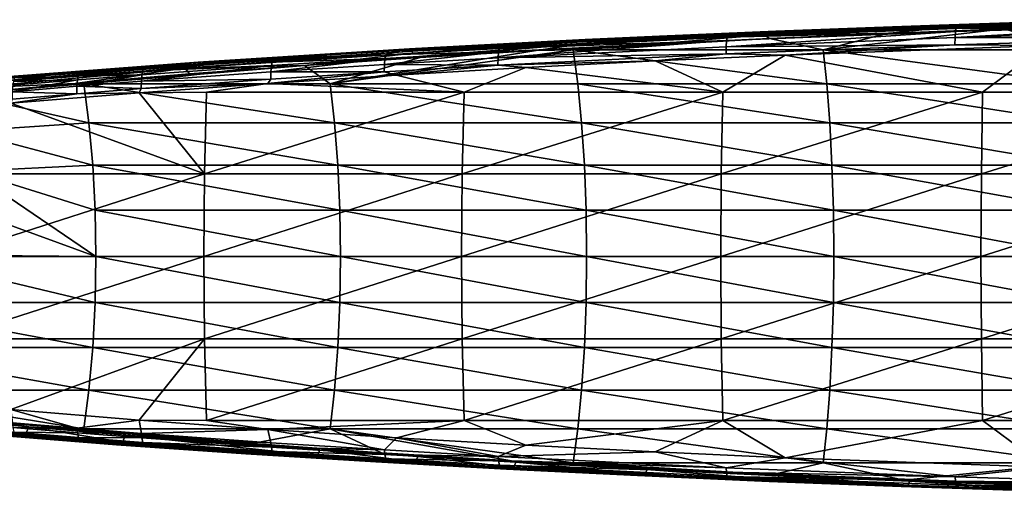
# Model space of a CAD drawing. Units: inches. Extents: x -12.4 to 14.7, y -14 to 12.7.
# Drawn here: x -7.3 to -3.3, y -12.6 to -10.7 of the extents above; entities that cross this region are included whole.
import ezdxf

# ---------------------------------------------------------------- set-up
doc = ezdxf.new("R2010")
doc.units = ezdxf.units.IN
doc.header["$MEASUREMENT"] = 0
doc.layers.add('SEAT-ARM', color=5, linetype='Continuous')

msp = doc.modelspace()

# ---------------------------------------------------------------- linework, layer by layer
at = {"layer": 'SEAT-ARM'}
for points in [[(-3.7861, -10.7604, 25.3116), (-3.5971, -10.754, 25.3344), (-4.3129, -10.7807, 25.217)], [(-3.5971, -10.754, 25.3344), (-4.3063, -10.7875, 25.1816), (-4.3129, -10.7807, 25.217)], [(-3.7861, -10.7604, 25.3116), (-4.3129, -10.7807, 25.217), (-4.2569, -10.7783, 25.2335)], [(-3.5918, -10.76, 25.3011), (-4.3063, -10.7875, 25.1816), (-3.5971, -10.754, 25.3344)], [(-3.5918, -10.76, 25.3011), (-4.3037, -10.7934, 25.1679), (-4.3063, -10.7875, 25.1816)], [(-3.5897, -10.7651, 25.2881), (-4.3037, -10.7934, 25.1679), (-3.5918, -10.76, 25.3011)], [(-3.5897, -10.7651, 25.2881), (-3.809, -10.7873, 25.2298), (-4.3037, -10.7934, 25.1679)], [(-4.2065, -10.7765, 25.2773), (-3.7861, -10.7604, 25.3116), (-4.2569, -10.7783, 25.2335)], [(-3.5304, -10.767, 25.847), (-3.1612, -10.7416, 25.8236), (-4.2095, -10.779, 25.722)], [(-4.2095, -10.779, 25.722), (-3.1612, -10.7416, 25.8236), (-3.7861, -10.7604, 25.3116)], [(-4.2065, -10.7765, 25.2773), (-4.2095, -10.779, 25.722), (-3.7861, -10.7604, 25.3116)], [(-3.5897, -10.7651, 25.2881), (-3.3344, -10.7693, 25.3038), (-3.809, -10.7873, 25.2298)], [(-3.7861, -10.7604, 25.3116), (-3.1612, -10.7416, 25.8236), (-3.314, -10.7446, 25.3817)], [(-3.314, -10.7446, 25.3817), (-3.5971, -10.754, 25.3344), (-3.7861, -10.7604, 25.3116)], [(-3.314, -10.7446, 25.3817), (-2.8784, -10.732, 25.4331), (-3.5971, -10.754, 25.3344)], [(-2.8784, -10.732, 25.4331), (-3.5918, -10.76, 25.3011), (-3.5971, -10.754, 25.3344)], [(-2.8744, -10.7374, 25.4016), (-3.5918, -10.76, 25.3011), (-2.8784, -10.732, 25.4331)], [(-2.8744, -10.7374, 25.4016), (-3.5897, -10.7651, 25.2881), (-3.5918, -10.76, 25.3011)], [(-2.8727, -10.7419, 25.3893), (-3.5897, -10.7651, 25.2881), (-2.8744, -10.7374, 25.4016)], [(-2.8727, -10.7419, 25.3893), (-3.3344, -10.7693, 25.3038), (-3.5897, -10.7651, 25.2881)], [(-3.5332, -10.8045, 25.891), (-2.6062, -10.7763, 25.9652), (-2.6052, -10.7525, 25.9421)], [(-3.5319, -10.7803, 25.868), (-3.5332, -10.8045, 25.891), (-2.6052, -10.7525, 25.9421)], [(-3.5319, -10.7803, 25.868), (-2.6052, -10.7525, 25.9421), (-3.5304, -10.767, 25.847)], [(-2.6041, -10.7393, 25.9211), (-3.1612, -10.7416, 25.8236), (-3.5304, -10.767, 25.847)], [(-3.5304, -10.767, 25.847), (-2.6052, -10.7525, 25.9421), (-2.6041, -10.7393, 25.9211)], [(-2.8727, -10.7419, 25.3893), (-2.8586, -10.7535, 25.3692), (-3.3344, -10.7693, 25.3038)], [(-3.0543, -10.8537, 25.2262), (-3.3344, -10.7693, 25.3038), (-2.8586, -10.7535, 25.3692)], [(-4.7264, -10.7984, 25.1477), (-5.0255, -10.8126, 25.0818), (-5.6608, -10.8456, 24.9539)], [(-5.6608, -10.8456, 24.9539), (-5.1843, -10.8227, 25.406), (-4.7264, -10.7984, 25.1477)], [(-4.4533, -10.803, 25.7503), (-5.2535, -10.8276, 25.5912), (-5.3729, -10.8479, 25.6309)], [(-5.3729, -10.8479, 25.6309), (-4.4552, -10.8165, 25.7713), (-4.4533, -10.803, 25.7503)], [(-4.4533, -10.803, 25.7503), (-4.2095, -10.779, 25.722), (-5.2535, -10.8276, 25.5912)], [(-4.6625, -10.7966, 25.3373), (-5.2535, -10.8276, 25.5912), (-4.2095, -10.779, 25.722)], [(-5.1843, -10.8227, 25.406), (-5.2535, -10.8276, 25.5912), (-4.6625, -10.7966, 25.3373)], [(-4.7264, -10.7984, 25.1477), (-5.1843, -10.8227, 25.406), (-4.6625, -10.7966, 25.3373)], [(-4.7264, -10.7984, 25.1477), (-4.3129, -10.7807, 25.217), (-5.0255, -10.8126, 25.0818)], [(-4.3129, -10.7807, 25.217), (-5.0175, -10.8203, 25.044), (-5.0255, -10.8126, 25.0818)], [(-4.3063, -10.7875, 25.1816), (-5.0175, -10.8203, 25.044), (-4.3129, -10.7807, 25.217)], [(-4.3063, -10.7875, 25.1816), (-5.0143, -10.827, 25.0295), (-5.0175, -10.8203, 25.044)], [(-4.3037, -10.7934, 25.1679), (-5.0143, -10.827, 25.0295), (-4.3063, -10.7875, 25.1816)], [(-4.3037, -10.7934, 25.1679), (-4.7537, -10.8308, 25.0574), (-5.0143, -10.827, 25.0295)], [(-4.3037, -10.7934, 25.1679), (-4.2821, -10.8078, 25.1476), (-4.7537, -10.8308, 25.0574)], [(-4.2569, -10.7783, 25.2335), (-4.3129, -10.7807, 25.217), (-4.7264, -10.7984, 25.1477)], [(-4.7264, -10.7984, 25.1477), (-4.6625, -10.7966, 25.3373), (-4.2569, -10.7783, 25.2335)], [(-4.2569, -10.7783, 25.2335), (-4.6625, -10.7966, 25.3373), (-4.2095, -10.779, 25.722)], [(-4.4568, -10.8409, 25.7942), (-3.5332, -10.8045, 25.891), (-3.5319, -10.7803, 25.868)], [(-4.4552, -10.8165, 25.7713), (-4.4568, -10.8409, 25.7942), (-3.5319, -10.7803, 25.868)], [(-4.4568, -10.8409, 25.7942), (-3.5337, -10.833, 25.9068), (-3.5332, -10.8045, 25.891)], [(-4.4552, -10.8165, 25.7713), (-3.5319, -10.7803, 25.868), (-4.4533, -10.803, 25.7503)], [(-3.5304, -10.767, 25.847), (-4.2095, -10.779, 25.722), (-4.4533, -10.803, 25.7503)], [(-4.4533, -10.803, 25.7503), (-3.5319, -10.7803, 25.868), (-3.5304, -10.767, 25.847)], [(-4.3037, -10.7934, 25.1679), (-3.809, -10.7873, 25.2298), (-4.2821, -10.8078, 25.1476)], [(-4.2821, -10.8078, 25.1476), (-3.809, -10.7873, 25.2298), (-4.0658, -10.8537, 25.1206)], [(-4.2569, -10.7783, 25.2335), (-4.2095, -10.779, 25.722), (-4.2065, -10.7765, 25.2773)], [(-4.0658, -10.8537, 25.1206), (-3.809, -10.7873, 25.2298), (-3.3344, -10.7693, 25.3038)], [(-4.0658, -10.8537, 25.1206), (-3.3344, -10.7693, 25.3038), (-3.0543, -10.8537, 25.2262)], [(-3.5337, -10.833, 25.9068), (-2.6065, -10.8046, 25.9811), (-3.5332, -10.8045, 25.891)], [(-3.5337, -10.833, 25.9068), (-3.1686, -10.8362, 25.9439), (-2.6065, -10.8046, 25.9811)], [(-3.5332, -10.8045, 25.891), (-2.6065, -10.8046, 25.9811), (-2.6062, -10.7763, 25.9652)], [(-5.6608, -10.8456, 24.9539), (-5.7345, -10.85, 24.9295), (-6.5879, -10.9034, 24.7318)], [(-6.5879, -10.9034, 24.7318), (-6.2932, -10.8893, 25.4311), (-5.6608, -10.8456, 24.9539)], [(-5.6608, -10.8456, 24.9539), (-6.2932, -10.8893, 25.4311), (-5.7739, -10.8567, 25.5148)], [(-5.6918, -10.8849, 24.854), (-6.1578, -10.9163, 24.7414), (-5.0143, -10.827, 25.0295)], [(-5.0143, -10.827, 25.0295), (-6.1578, -10.9163, 24.7414), (-5.7209, -10.8665, 24.8739)], [(-5.3729, -10.8479, 25.6309), (-5.2535, -10.8276, 25.5912), (-5.7739, -10.8567, 25.5148)], [(-5.6891, -10.8513, 25.4724), (-5.7739, -10.8567, 25.5148), (-5.2535, -10.8276, 25.5912)], [(-5.6608, -10.8456, 24.9539), (-5.7739, -10.8567, 25.5148), (-5.6891, -10.8513, 25.4724)], [(-5.6608, -10.8456, 24.9539), (-5.0255, -10.8126, 25.0818), (-5.7345, -10.85, 24.9295)], [(-5.0255, -10.8126, 25.0818), (-5.7248, -10.8588, 24.8892), (-5.7345, -10.85, 24.9295)], [(-5.0175, -10.8203, 25.044), (-5.7248, -10.8588, 24.8892), (-5.0255, -10.8126, 25.0818)], [(-5.0175, -10.8203, 25.044), (-5.7209, -10.8665, 24.8739), (-5.7248, -10.8588, 24.8892)], [(-5.0143, -10.827, 25.0295), (-5.7209, -10.8665, 24.8739), (-5.0175, -10.8203, 25.044)], [(-5.0143, -10.827, 25.0295), (-5.2237, -10.8564, 24.9594), (-5.6918, -10.8849, 24.854)], [(-5.6891, -10.8513, 25.4724), (-5.2535, -10.8276, 25.5912), (-5.6608, -10.8456, 24.9539)], [(-5.6608, -10.8456, 24.9539), (-5.2535, -10.8276, 25.5912), (-5.1843, -10.8227, 25.406)], [(-5.3771, -10.8866, 25.6749), (-4.4568, -10.8409, 25.7942), (-4.4552, -10.8165, 25.7713)], [(-5.3752, -10.8617, 25.652), (-5.3771, -10.8866, 25.6749), (-4.4552, -10.8165, 25.7713)], [(-5.3771, -10.8866, 25.6749), (-4.4574, -10.8698, 25.8099), (-4.4568, -10.8409, 25.7942)], [(-5.3752, -10.8617, 25.652), (-4.4552, -10.8165, 25.7713), (-5.3729, -10.8479, 25.6309)], [(-5.0143, -10.827, 25.0295), (-4.7537, -10.8308, 25.0574), (-5.2237, -10.8564, 24.9594)], [(-5.0737, -10.8537, 24.9852), (-5.2237, -10.8564, 24.9594), (-4.7537, -10.8308, 25.0574)], [(-4.7537, -10.8308, 25.0574), (-4.2821, -10.8078, 25.1476), (-5.0737, -10.8537, 24.9852)], [(-5.0737, -10.8537, 24.9852), (-4.2821, -10.8078, 25.1476), (-4.0658, -10.8537, 25.1206)], [(-4.4574, -10.8698, 25.8099), (-4.2192, -10.8749, 25.842), (-3.5337, -10.833, 25.9068)], [(-4.4574, -10.8698, 25.8099), (-3.5337, -10.833, 25.9068), (-4.4568, -10.8409, 25.7942)], [(-3.5337, -10.833, 25.9068), (-4.2192, -10.8749, 25.842), (-3.1686, -10.8362, 25.9439)], [(-4.2192, -10.8749, 25.842), (-3.4223, -11.0251, 25.9619), (-3.1686, -10.8362, 25.9439)], [(-3.1686, -10.8362, 25.9439), (-3.4223, -11.0251, 25.9619), (-2.3712, -11.0251, 26.049)], [(-6.5879, -10.9034, 24.7318), (-5.7345, -10.85, 24.9295), (-6.6581, -10.9085, 24.7052)], [(-6.6581, -10.9085, 24.7052), (-5.7345, -10.85, 24.9295), (-6.646, -10.9191, 24.6611)], [(-5.7345, -10.85, 24.9295), (-5.7248, -10.8588, 24.8892), (-6.646, -10.9191, 24.6611)], [(-6.646, -10.9191, 24.6611), (-5.7248, -10.8588, 24.8892), (-6.6411, -10.9283, 24.6447)], [(-5.7248, -10.8588, 24.8892), (-5.7209, -10.8665, 24.8739), (-6.6411, -10.9283, 24.6447)], [(-5.7209, -10.8665, 24.8739), (-6.1578, -10.9163, 24.7414), (-6.6411, -10.9283, 24.6447)], [(-5.8315, -10.8742, 25.5628), (-5.7739, -10.8567, 25.5148), (-6.2932, -10.8893, 25.4311)], [(-5.8315, -10.8742, 25.5628), (-6.2932, -10.8893, 25.4311), (-6.2892, -10.9033, 25.489)], [(-6.2892, -10.9033, 25.489), (-5.8339, -10.8881, 25.5838), (-5.8315, -10.8742, 25.5628)], [(-6.1578, -10.9163, 24.7414), (-5.6918, -10.8849, 24.854), (-6.0548, -10.9914, 24.6952)], [(-5.055, -10.9914, 24.8598), (-6.0548, -10.9914, 24.6952), (-5.0737, -10.8537, 24.9852)], [(-5.0737, -10.8537, 24.9852), (-6.0548, -10.9914, 24.6952), (-5.2237, -10.8564, 24.9594)], [(-6.0548, -10.9914, 24.6952), (-5.6918, -10.8849, 24.854), (-5.2237, -10.8564, 24.9594)], [(-5.836, -10.9132, 25.6067), (-5.3771, -10.8866, 25.6749), (-5.3752, -10.8617, 25.652)], [(-5.8339, -10.8881, 25.5838), (-5.836, -10.9132, 25.6067), (-5.3752, -10.8617, 25.652)], [(-5.8339, -10.8881, 25.5838), (-5.3752, -10.8617, 25.652), (-5.8315, -10.8742, 25.5628)], [(-5.3729, -10.8479, 25.6309), (-5.7739, -10.8567, 25.5148), (-5.8315, -10.8742, 25.5628)], [(-5.8315, -10.8742, 25.5628), (-5.3752, -10.8617, 25.652), (-5.3729, -10.8479, 25.6309)], [(-5.3778, -10.9158, 25.6903), (-4.7428, -10.8985, 25.7801), (-4.4574, -10.8698, 25.8099)], [(-5.3778, -10.9158, 25.6903), (-4.4574, -10.8698, 25.8099), (-5.3771, -10.8866, 25.6749)], [(-5.0737, -10.8537, 24.9852), (-4.0658, -10.8537, 25.1206), (-4.0508, -10.9914, 24.9948)], [(-4.0508, -10.9914, 24.9948), (-5.055, -10.9914, 24.8598), (-5.0737, -10.8537, 24.9852)], [(-4.4574, -10.8698, 25.8099), (-4.7428, -10.8985, 25.7801), (-4.2192, -10.8749, 25.842)], [(-4.7428, -10.8985, 25.7801), (-4.4703, -11.0251, 25.8433), (-4.2192, -10.8749, 25.842)], [(-4.2192, -10.8749, 25.842), (-4.4703, -11.0251, 25.8433), (-3.4223, -11.0251, 25.9619)], [(-4.0508, -10.9914, 24.9948), (-4.0658, -10.8537, 25.1206), (-3.043, -10.9914, 25.0999)], [(-3.0543, -10.8537, 25.2262), (-3.043, -10.9914, 25.0999), (-4.0658, -10.8537, 25.1206)], [(-7.522, -10.9791, 24.4447), (-6.646, -10.9191, 24.6611), (-7.5327, -10.9915, 24.4113)], [(-7.5327, -10.9915, 24.4113), (-6.646, -10.9191, 24.6611), (-6.6411, -10.9283, 24.6447)], [(-7.5076, -10.974, 24.4829), (-6.6581, -10.9085, 24.7052), (-7.522, -10.9791, 24.4447)], [(-7.522, -10.9791, 24.4447), (-6.6581, -10.9085, 24.7052), (-6.646, -10.9191, 24.6611)], [(-6.5879, -10.9034, 24.7318), (-6.6581, -10.9085, 24.7052), (-7.5076, -10.974, 24.4829)], [(-7.5076, -10.974, 24.4829), (-6.8114, -10.9259, 25.34), (-6.5879, -10.9034, 24.7318)], [(-6.6217, -10.9511, 24.6217), (-6.1578, -10.9163, 24.7414), (-7.0492, -10.9914, 24.501)], [(-7.0492, -10.9914, 24.501), (-6.1578, -10.9163, 24.7414), (-6.0548, -10.9914, 24.6952)], [(-6.2918, -10.9174, 25.51), (-6.814, -10.9546, 25.4187), (-6.8163, -10.9803, 25.4414)], [(-6.8163, -10.9803, 25.4414), (-6.2939, -10.9427, 25.5328), (-6.2918, -10.9174, 25.51)], [(-6.2918, -10.9174, 25.51), (-6.8112, -10.9404, 25.3976), (-6.814, -10.9546, 25.4187)], [(-6.2932, -10.8893, 25.4311), (-6.8114, -10.9259, 25.34), (-6.8112, -10.9404, 25.3976)], [(-6.5879, -10.9034, 24.7318), (-6.8114, -10.9259, 25.34), (-6.2932, -10.8893, 25.4311)], [(-6.2892, -10.9033, 25.489), (-6.2932, -10.8893, 25.4311), (-6.8112, -10.9404, 25.3976)], [(-6.2892, -10.9033, 25.489), (-6.8112, -10.9404, 25.3976), (-6.2918, -10.9174, 25.51)], [(-6.6411, -10.9283, 24.6447), (-6.1578, -10.9163, 24.7414), (-6.6217, -10.9511, 24.6217)], [(-6.2918, -10.9174, 25.51), (-6.2939, -10.9427, 25.5328), (-5.8339, -10.8881, 25.5838)], [(-5.8339, -10.8881, 25.5838), (-6.2939, -10.9427, 25.5328), (-5.836, -10.9132, 25.6067)], [(-5.836, -10.9132, 25.6067), (-6.2939, -10.9427, 25.5328), (-5.8366, -10.9426, 25.622)], [(-6.2918, -10.9174, 25.51), (-5.8339, -10.8881, 25.5838), (-6.2892, -10.9033, 25.489)], [(-5.8366, -10.9426, 25.622), (-5.3778, -10.9158, 25.6903), (-5.836, -10.9132, 25.6067)], [(-5.8366, -10.9426, 25.622), (-5.7867, -10.9553, 25.6343), (-5.3778, -10.9158, 25.6903)], [(-5.836, -10.9132, 25.6067), (-5.3778, -10.9158, 25.6903), (-5.3771, -10.8866, 25.6749)], [(-5.3778, -10.9158, 25.6903), (-5.7867, -10.9553, 25.6343), (-5.2653, -10.9252, 25.7109)], [(-5.7867, -10.9553, 25.6343), (-5.5142, -11.0251, 25.6932), (-5.2653, -10.9252, 25.7109)], [(-5.2653, -10.9252, 25.7109), (-5.5142, -11.0251, 25.6932), (-4.4703, -11.0251, 25.8433)], [(-5.3778, -10.9158, 25.6903), (-5.2653, -10.9252, 25.7109), (-4.7428, -10.8985, 25.7801)], [(-5.2653, -10.9252, 25.7109), (-4.4703, -11.0251, 25.8433), (-4.7428, -10.8985, 25.7801)], [(-7.5327, -10.9915, 24.4113), (-6.6411, -10.9283, 24.6447), (-7.5399, -11.0101, 24.3828)], [(-7.5399, -11.0101, 24.3828), (-6.6411, -10.9283, 24.6447), (-7.0835, -10.9895, 24.4953)], [(-7.4692, -10.974, 24.7748), (-6.8114, -10.9259, 25.34), (-7.5076, -10.974, 24.4829)], [(-7.4692, -10.974, 24.7748), (-7.3286, -10.967, 25.2416), (-6.8114, -10.9259, 25.34)], [(-7.3322, -10.9821, 25.2989), (-7.0747, -10.975, 25.3702), (-7.0719, -10.9606, 25.3492)], [(-7.0719, -10.9606, 25.3492), (-7.3286, -10.967, 25.2416), (-7.3322, -10.9821, 25.2989)], [(-6.8114, -10.9259, 25.34), (-7.3286, -10.967, 25.2416), (-7.0719, -10.9606, 25.3492)], [(-6.6411, -10.9283, 24.6447), (-6.6217, -10.9511, 24.6217), (-7.0835, -10.9895, 24.4953)], [(-7.0492, -10.9914, 24.501), (-7.0835, -10.9895, 24.4953), (-6.6217, -10.9511, 24.6217)], [(-6.8163, -10.9803, 25.4414), (-6.814, -10.9546, 25.4187), (-7.077, -11.0008, 25.3929)], [(-7.0747, -10.975, 25.3702), (-7.077, -11.0008, 25.3929), (-6.814, -10.9546, 25.4187)], [(-7.0719, -10.9606, 25.3492), (-7.0747, -10.975, 25.3702), (-6.814, -10.9546, 25.4187)], [(-6.8112, -10.9404, 25.3976), (-6.8114, -10.9259, 25.34), (-7.0719, -10.9606, 25.3492)], [(-7.0719, -10.9606, 25.3492), (-6.814, -10.9546, 25.4187), (-6.8112, -10.9404, 25.3976)], [(-6.8163, -10.9803, 25.4414), (-6.2945, -10.9723, 25.548), (-6.2939, -10.9427, 25.5328)], [(-6.2945, -10.9723, 25.548), (-6.3068, -10.989, 25.5505), (-5.8366, -10.9426, 25.622)], [(-5.8366, -10.9426, 25.622), (-6.3068, -10.989, 25.5505), (-5.7867, -10.9553, 25.6343)], [(-6.3068, -10.989, 25.5505), (-5.5142, -11.0251, 25.6932), (-5.7867, -10.9553, 25.6343)], [(-6.2939, -10.9427, 25.5328), (-6.2945, -10.9723, 25.548), (-5.8366, -10.9426, 25.622)], [(-7.0492, -10.9914, 24.501), (-7.5432, -11.0321, 24.3621), (-7.0835, -10.9895, 24.4953)], [(-7.5399, -11.0101, 24.3828), (-7.0835, -10.9895, 24.4953), (-7.5432, -11.0321, 24.3621)], [(-7.0281, -11.1481, 24.4008), (-7.5432, -11.0321, 24.3621), (-7.0492, -10.9914, 24.501)], [(-7.3375, -11.0226, 25.3426), (-7.077, -11.0008, 25.3929), (-7.0747, -10.975, 25.3702)], [(-7.3352, -10.9966, 25.3199), (-7.3375, -11.0226, 25.3426), (-7.0747, -10.975, 25.3702)], [(-7.3375, -11.0226, 25.3426), (-7.0775, -11.0309, 25.4079), (-7.077, -11.0008, 25.3929)], [(-7.3322, -10.9821, 25.2989), (-7.3352, -10.9966, 25.3199), (-7.0747, -10.975, 25.3702)], [(-6.8168, -11.0102, 25.4565), (-7.077, -11.0008, 25.3929), (-7.0775, -11.0309, 25.4079)], [(-6.8163, -10.9803, 25.4414), (-7.077, -11.0008, 25.3929), (-6.8168, -11.0102, 25.4565)], [(-7.0492, -10.9914, 24.501), (-6.0548, -10.9914, 24.6952), (-6.0366, -11.1481, 24.5944)], [(-7.0492, -10.9914, 24.501), (-6.0366, -11.1481, 24.5944), (-7.0281, -11.1481, 24.4008)], [(-6.8258, -11.0269, 25.4592), (-6.3068, -10.989, 25.5505), (-6.8168, -11.0102, 25.4565)], [(-6.8258, -11.0269, 25.4592), (-6.5531, -11.0251, 25.5118), (-6.3068, -10.989, 25.5505)], [(-6.8168, -11.0102, 25.4565), (-6.3068, -10.989, 25.5505), (-6.2945, -10.9723, 25.548)], [(-6.8168, -11.0102, 25.4565), (-6.2945, -10.9723, 25.548), (-6.8163, -10.9803, 25.4414)], [(-6.3068, -10.989, 25.5505), (-6.5531, -11.0251, 25.5118), (-5.5142, -11.0251, 25.6932)], [(-5.055, -10.9914, 24.8598), (-5.0399, -11.1481, 24.7586), (-6.0548, -10.9914, 24.6952)], [(-6.0366, -11.1481, 24.5944), (-6.0548, -10.9914, 24.6952), (-5.0399, -11.1481, 24.7586)], [(-4.0386, -11.1481, 24.8931), (-5.0399, -11.1481, 24.7586), (-5.055, -10.9914, 24.8598)], [(-4.0386, -11.1481, 24.8931), (-5.055, -10.9914, 24.8598), (-4.0508, -10.9914, 24.9948)], [(-4.0508, -10.9914, 24.9948), (-3.043, -10.9914, 25.0999), (-3.0339, -11.1481, 24.9979)], [(-3.0339, -11.1481, 24.9979), (-4.0386, -11.1481, 24.8931), (-4.0508, -10.9914, 24.9948)], [(-7.0281, -11.1481, 24.4008), (-7.5287, -11.1818, 24.2735), (-7.5432, -11.0321, 24.3621)], [(-6.8258, -11.0269, 25.4592), (-7.0775, -11.0309, 25.4079), (-7.3436, -11.0695, 25.3605)], [(-6.8258, -11.0269, 25.4592), (-7.3436, -11.0695, 25.3605), (-6.562, -11.3548, 25.5584)], [(-7.3436, -11.0695, 25.3605), (-7.0775, -11.0309, 25.4079), (-7.3379, -11.0529, 25.3574)], [(-7.3379, -11.0529, 25.3574), (-7.0775, -11.0309, 25.4079), (-7.3375, -11.0226, 25.3426)], [(-6.8168, -11.0102, 25.4565), (-7.0775, -11.0309, 25.4079), (-6.8258, -11.0269, 25.4592)], [(-6.562, -11.3548, 25.5584), (-6.5531, -11.0251, 25.5118), (-6.8258, -11.0269, 25.4592)], [(-5.5216, -11.3548, 25.74), (-5.5142, -11.0251, 25.6932), (-6.562, -11.3548, 25.5584)], [(-6.562, -11.3548, 25.5584), (-5.5142, -11.0251, 25.6932), (-6.5531, -11.0251, 25.5118)], [(-4.4763, -11.3548, 25.8903), (-4.4703, -11.0251, 25.8433), (-5.5216, -11.3548, 25.74)], [(-5.5216, -11.3548, 25.74), (-4.4703, -11.0251, 25.8433), (-5.5142, -11.0251, 25.6932)], [(-3.4269, -11.3548, 26.0091), (-3.4223, -11.0251, 25.9619), (-4.4763, -11.3548, 25.8903)], [(-4.4763, -11.3548, 25.8903), (-3.4223, -11.0251, 25.9619), (-4.4703, -11.0251, 25.8433)], [(-2.3745, -11.3548, 26.0963), (-2.3712, -11.0251, 26.049), (-3.4269, -11.3548, 26.0091)], [(-3.4269, -11.3548, 26.0091), (-2.3712, -11.0251, 26.049), (-3.4223, -11.0251, 25.9619)], [(-6.562, -11.3548, 25.5584), (-7.3436, -11.0695, 25.3605), (-7.5964, -11.3548, 25.3455)], [(-7.0126, -11.3195, 24.3272), (-7.5287, -11.1818, 24.2735), (-7.0281, -11.1481, 24.4008)], [(-7.0281, -11.1481, 24.4008), (-6.0366, -11.1481, 24.5944), (-6.0233, -11.3195, 24.5204)], [(-7.0281, -11.1481, 24.4008), (-6.0233, -11.3195, 24.5204), (-7.0126, -11.3195, 24.3272)], [(-6.0366, -11.1481, 24.5944), (-5.0399, -11.1481, 24.7586), (-5.0287, -11.3195, 24.6842)], [(-5.0287, -11.3195, 24.6842), (-6.0233, -11.3195, 24.5204), (-6.0366, -11.1481, 24.5944)], [(-4.0386, -11.1481, 24.8931), (-4.0297, -11.3195, 24.8185), (-5.0399, -11.1481, 24.7586)], [(-5.0287, -11.3195, 24.6842), (-5.0399, -11.1481, 24.7586), (-4.0297, -11.3195, 24.8185)], [(-3.0272, -11.3195, 24.923), (-4.0297, -11.3195, 24.8185), (-4.0386, -11.1481, 24.8931)], [(-3.0272, -11.3195, 24.923), (-4.0386, -11.1481, 24.8931), (-3.0339, -11.1481, 24.9979)], [(-7.0126, -11.3195, 24.3272), (-7.5077, -11.3433, 24.211), (-7.5287, -11.1818, 24.2735)], [(-7.0031, -11.501, 24.2823), (-7.5077, -11.3433, 24.211), (-7.0126, -11.3195, 24.3272)], [(-7.0126, -11.3195, 24.3272), (-6.0233, -11.3195, 24.5204), (-6.0152, -11.501, 24.4752)], [(-7.0126, -11.3195, 24.3272), (-6.0152, -11.501, 24.4752), (-7.0031, -11.501, 24.2823)], [(-5.0219, -11.501, 24.6388), (-6.0152, -11.501, 24.4752), (-6.0233, -11.3195, 24.5204)], [(-5.0219, -11.501, 24.6388), (-6.0233, -11.3195, 24.5204), (-5.0287, -11.3195, 24.6842)], [(-5.0287, -11.3195, 24.6842), (-4.0297, -11.3195, 24.8185), (-4.0243, -11.501, 24.7728)], [(-4.0243, -11.501, 24.7728), (-5.0219, -11.501, 24.6388), (-5.0287, -11.3195, 24.6842)], [(-3.0272, -11.3195, 24.923), (-3.0231, -11.501, 24.8773), (-4.0297, -11.3195, 24.8185)], [(-4.0243, -11.501, 24.7728), (-4.0297, -11.3195, 24.8185), (-3.0231, -11.501, 24.8773)], [(-6.562, -11.3548, 25.5584), (-7.5964, -11.3548, 25.3455), (-7.5998, -11.6875, 25.361)], [(-6.5649, -11.6875, 25.5739), (-6.562, -11.3548, 25.5584), (-7.5998, -11.6875, 25.361)], [(-7.4807, -11.5125, 24.1762), (-7.5077, -11.3433, 24.211), (-7, -11.6875, 24.2671)], [(-7, -11.6875, 24.2671), (-7.5077, -11.3433, 24.211), (-7.0031, -11.501, 24.2823)], [(-5.5241, -11.6875, 25.7557), (-5.5216, -11.3548, 25.74), (-6.5649, -11.6875, 25.5739)], [(-6.5649, -11.6875, 25.5739), (-5.5216, -11.3548, 25.74), (-6.562, -11.3548, 25.5584)], [(-4.4783, -11.6875, 25.906), (-4.4763, -11.3548, 25.8903), (-5.5241, -11.6875, 25.7557)], [(-5.5241, -11.6875, 25.7557), (-4.4763, -11.3548, 25.8903), (-5.5216, -11.3548, 25.74)], [(-3.4285, -11.6875, 26.0249), (-3.4269, -11.3548, 26.0091), (-4.4783, -11.6875, 25.906)], [(-4.4783, -11.6875, 25.906), (-3.4269, -11.3548, 26.0091), (-4.4763, -11.3548, 25.8903)], [(-2.3755, -11.6875, 26.1121), (-2.3745, -11.3548, 26.0963), (-3.4285, -11.6875, 26.0249)], [(-3.4285, -11.6875, 26.0249), (-2.3745, -11.3548, 26.0963), (-3.4269, -11.3548, 26.0091)], [(-7, -11.6875, 24.2671), (-7.4487, -11.6842, 24.1694), (-7.4807, -11.5125, 24.1762)], [(-7, -11.6875, 24.2671), (-7.0031, -11.501, 24.2823), (-6.0125, -11.6875, 24.46)], [(-6.0125, -11.6875, 24.46), (-7.0031, -11.501, 24.2823), (-6.0152, -11.501, 24.4752)], [(-6.0125, -11.6875, 24.46), (-6.0152, -11.501, 24.4752), (-5.0197, -11.6875, 24.6235)], [(-5.0197, -11.6875, 24.6235), (-6.0152, -11.501, 24.4752), (-5.0219, -11.501, 24.6388)], [(-5.0197, -11.6875, 24.6235), (-5.0219, -11.501, 24.6388), (-4.0225, -11.6875, 24.7575)], [(-4.0225, -11.6875, 24.7575), (-5.0219, -11.501, 24.6388), (-4.0243, -11.501, 24.7728)], [(-4.0225, -11.6875, 24.7575), (-4.0243, -11.501, 24.7728), (-3.0217, -11.6875, 24.8619)], [(-3.0217, -11.6875, 24.8619), (-4.0243, -11.501, 24.7728), (-3.0231, -11.501, 24.8773)], [(-7.78, -11.6875, 24.0932), (-7.0031, -11.874, 24.2823), (-7.985, -11.874, 24.0601)], [(-7.6696, -11.6865, 24.1189), (-7, -11.6875, 24.2671), (-7.78, -11.6875, 24.0932)], [(-7.78, -11.6875, 24.0932), (-7, -11.6875, 24.2671), (-7.0031, -11.874, 24.2823)], [(-7.6696, -11.6865, 24.1189), (-7.5592, -11.6854, 24.1444), (-7, -11.6875, 24.2671)], [(-7.5964, -12.0202, 25.3455), (-6.5649, -11.6875, 25.5739), (-7.5998, -11.6875, 25.361)], [(-6.562, -12.0202, 25.5584), (-6.5649, -11.6875, 25.5739), (-7.5964, -12.0202, 25.3455)], [(-7, -11.6875, 24.2671), (-7.5592, -11.6854, 24.1444), (-7.4487, -11.6842, 24.1694)], [(-7.0031, -11.874, 24.2823), (-7, -11.6875, 24.2671), (-6.0152, -11.874, 24.4752)], [(-7, -11.6875, 24.2671), (-6.0125, -11.6875, 24.46), (-6.0152, -11.874, 24.4752)], [(-6.562, -12.0202, 25.5584), (-5.5241, -11.6875, 25.7557), (-6.5649, -11.6875, 25.5739)], [(-5.5216, -12.0202, 25.74), (-5.5241, -11.6875, 25.7557), (-6.562, -12.0202, 25.5584)], [(-6.0152, -11.874, 24.4752), (-6.0125, -11.6875, 24.46), (-5.0219, -11.874, 24.6388)], [(-6.0125, -11.6875, 24.46), (-5.0197, -11.6875, 24.6235), (-5.0219, -11.874, 24.6388)], [(-5.5216, -12.0202, 25.74), (-4.4783, -11.6875, 25.906), (-5.5241, -11.6875, 25.7557)], [(-4.4763, -12.0202, 25.8903), (-4.4783, -11.6875, 25.906), (-5.5216, -12.0202, 25.74)], [(-5.0219, -11.874, 24.6388), (-5.0197, -11.6875, 24.6235), (-4.0243, -11.874, 24.7728)], [(-5.0197, -11.6875, 24.6235), (-4.0225, -11.6875, 24.7575), (-4.0243, -11.874, 24.7728)], [(-4.4763, -12.0202, 25.8903), (-3.4285, -11.6875, 26.0249), (-4.4783, -11.6875, 25.906)], [(-3.4269, -12.0202, 26.0091), (-3.4285, -11.6875, 26.0249), (-4.4763, -12.0202, 25.8903)], [(-4.0243, -11.874, 24.7728), (-4.0225, -11.6875, 24.7575), (-3.0231, -11.874, 24.8773)], [(-4.0225, -11.6875, 24.7575), (-3.0217, -11.6875, 24.8619), (-3.0231, -11.874, 24.8773)], [(-3.4269, -12.0202, 26.0091), (-2.3755, -11.6875, 26.1121), (-3.4285, -11.6875, 26.0249)], [(-2.3745, -12.0202, 26.0963), (-2.3755, -11.6875, 26.1121), (-3.4269, -12.0202, 26.0091)], [(-7.985, -11.874, 24.0601), (-7.0126, -12.0555, 24.3272), (-7.9958, -12.0555, 24.1048)], [(-7.985, -11.874, 24.0601), (-7.0031, -11.874, 24.2823), (-7.0126, -12.0555, 24.3272)], [(-6.0233, -12.0555, 24.5204), (-7.0126, -12.0555, 24.3272), (-7.0031, -11.874, 24.2823)], [(-6.0152, -11.874, 24.4752), (-6.0233, -12.0555, 24.5204), (-7.0031, -11.874, 24.2823)], [(-5.0287, -12.0555, 24.6842), (-6.0233, -12.0555, 24.5204), (-6.0152, -11.874, 24.4752)], [(-6.0152, -11.874, 24.4752), (-5.0219, -11.874, 24.6388), (-5.0287, -12.0555, 24.6842)], [(-5.0287, -12.0555, 24.6842), (-5.0219, -11.874, 24.6388), (-4.0297, -12.0555, 24.8185)], [(-5.0219, -11.874, 24.6388), (-4.0243, -11.874, 24.7728), (-4.0297, -12.0555, 24.8185)], [(-4.0297, -12.0555, 24.8185), (-4.0243, -11.874, 24.7728), (-3.0272, -12.0555, 24.923)], [(-4.0243, -11.874, 24.7728), (-3.0231, -11.874, 24.8773), (-3.0272, -12.0555, 24.923)], [(-7.3436, -12.3055, 25.3605), (-6.562, -12.0202, 25.5584), (-7.5964, -12.0202, 25.3455)], [(-6.8258, -12.3481, 25.4592), (-6.562, -12.0202, 25.5584), (-7.3436, -12.3055, 25.3605)], [(-6.8258, -12.3481, 25.4592), (-6.5531, -12.3499, 25.5118), (-6.562, -12.0202, 25.5584)], [(-6.5531, -12.3499, 25.5118), (-5.5216, -12.0202, 25.74), (-6.562, -12.0202, 25.5584)], [(-5.5142, -12.3499, 25.6932), (-5.5216, -12.0202, 25.74), (-6.5531, -12.3499, 25.5118)], [(-5.5142, -12.3499, 25.6932), (-4.4763, -12.0202, 25.8903), (-5.5216, -12.0202, 25.74)], [(-4.4703, -12.3499, 25.8433), (-4.4763, -12.0202, 25.8903), (-5.5142, -12.3499, 25.6932)], [(-4.4703, -12.3499, 25.8433), (-3.4269, -12.0202, 26.0091), (-4.4763, -12.0202, 25.8903)], [(-3.4223, -12.3499, 25.9619), (-3.4269, -12.0202, 26.0091), (-4.4703, -12.3499, 25.8433)], [(-3.4223, -12.3499, 25.9619), (-2.3745, -12.0202, 26.0963), (-3.4269, -12.0202, 26.0091)], [(-2.3712, -12.3499, 26.049), (-2.3745, -12.0202, 26.0963), (-3.4223, -12.3499, 25.9619)], [(-7.9958, -12.0555, 24.1048), (-7.0281, -12.2269, 24.4008), (-8.0134, -12.2269, 24.1779)], [(-7.9958, -12.0555, 24.1048), (-7.0126, -12.0555, 24.3272), (-7.0281, -12.2269, 24.4008)], [(-6.0366, -12.2269, 24.5944), (-7.0281, -12.2269, 24.4008), (-7.0126, -12.0555, 24.3272)], [(-6.0233, -12.0555, 24.5204), (-6.0366, -12.2269, 24.5944), (-7.0126, -12.0555, 24.3272)], [(-5.0399, -12.2269, 24.7586), (-6.0366, -12.2269, 24.5944), (-6.0233, -12.0555, 24.5204)], [(-5.0287, -12.0555, 24.6842), (-5.0399, -12.2269, 24.7586), (-6.0233, -12.0555, 24.5204)], [(-4.0386, -12.2269, 24.8931), (-5.0399, -12.2269, 24.7586), (-5.0287, -12.0555, 24.6842)], [(-5.0287, -12.0555, 24.6842), (-4.0297, -12.0555, 24.8185), (-4.0386, -12.2269, 24.8931)], [(-4.0386, -12.2269, 24.8931), (-4.0297, -12.0555, 24.8185), (-3.0339, -12.2269, 24.9979)], [(-4.0297, -12.0555, 24.8185), (-3.0272, -12.0555, 24.923), (-3.0339, -12.2269, 24.9979)], [(-8.0134, -12.2269, 24.1779), (-7.0281, -12.2269, 24.4008), (-7.0492, -12.3836, 24.501)], [(-8.0134, -12.2269, 24.1779), (-7.0492, -12.3836, 24.501), (-7.4043, -12.3563, 24.4031)], [(-7.0492, -12.3836, 24.501), (-7.0281, -12.2269, 24.4008), (-6.0548, -12.3836, 24.6952)], [(-6.0366, -12.2269, 24.5944), (-6.0548, -12.3836, 24.6952), (-7.0281, -12.2269, 24.4008)], [(-5.055, -12.3836, 24.8598), (-6.0548, -12.3836, 24.6952), (-6.0366, -12.2269, 24.5944)], [(-5.0399, -12.2269, 24.7586), (-5.055, -12.3836, 24.8598), (-6.0366, -12.2269, 24.5944)], [(-4.0508, -12.3836, 24.9948), (-5.055, -12.3836, 24.8598), (-5.0399, -12.2269, 24.7586)], [(-4.0386, -12.2269, 24.8931), (-4.0508, -12.3836, 24.9948), (-5.0399, -12.2269, 24.7586)], [(-3.043, -12.3836, 25.0999), (-4.0508, -12.3836, 24.9948), (-4.0386, -12.2269, 24.8931)], [(-4.0386, -12.2269, 24.8931), (-3.0339, -12.2269, 24.9979), (-3.043, -12.3836, 25.0999)], [(-7.3436, -12.3055, 25.3605), (-7.337, -12.3598, 25.3373), (-7.0766, -12.3815, 25.3877)], [(-7.0766, -12.3815, 25.3877), (-6.8258, -12.3481, 25.4592), (-7.3436, -12.3055, 25.3605)], [(-7.2836, -12.4062, 24.4859), (-7.6731, -12.372, 24.3721), (-7.6588, -12.339, 24.3332)], [(-7.2836, -12.4062, 24.4859), (-7.6588, -12.339, 24.3332), (-7.2704, -12.3757, 24.4477)], [(-7.2704, -12.3757, 24.4477), (-7.6588, -12.339, 24.3332), (-7.4043, -12.3563, 24.4031)], [(-7.0766, -12.3815, 25.3877), (-6.8159, -12.402, 25.4362), (-6.8258, -12.3481, 25.4592)], [(-6.3068, -12.386, 25.5505), (-6.5531, -12.3499, 25.5118), (-6.8258, -12.3481, 25.4592)], [(-6.3068, -12.386, 25.5505), (-6.8258, -12.3481, 25.4592), (-6.8159, -12.402, 25.4362)], [(-6.3068, -12.386, 25.5505), (-5.5142, -12.3499, 25.6932), (-6.5531, -12.3499, 25.5118)], [(-5.7867, -12.4197, 25.6343), (-5.5142, -12.3499, 25.6932), (-6.3068, -12.386, 25.5505)], [(-5.2653, -12.4498, 25.7109), (-5.5142, -12.3499, 25.6932), (-5.7867, -12.4197, 25.6343)], [(-5.2653, -12.4498, 25.7109), (-4.4703, -12.3499, 25.8433), (-5.5142, -12.3499, 25.6932)], [(-4.7428, -12.4765, 25.7801), (-4.4703, -12.3499, 25.8433), (-5.2653, -12.4498, 25.7109)], [(-4.2192, -12.5001, 25.842), (-4.4703, -12.3499, 25.8433), (-4.7428, -12.4765, 25.7801)], [(-4.2192, -12.5001, 25.842), (-3.4223, -12.3499, 25.9619), (-4.4703, -12.3499, 25.8433)], [(-3.1686, -12.5388, 25.9439), (-3.4223, -12.3499, 25.9619), (-4.2192, -12.5001, 25.842)], [(-3.1686, -12.5388, 25.9439), (-2.3712, -12.3499, 26.049), (-3.4223, -12.3499, 25.9619)], [(-7.6795, -12.3799, 24.3912), (-7.6731, -12.372, 24.3721), (-7.2836, -12.4062, 24.4859)], [(-7.2894, -12.4135, 24.5044), (-7.4369, -12.407, 24.503), (-7.6795, -12.3799, 24.3912)], [(-7.2894, -12.4135, 24.5044), (-7.6795, -12.3799, 24.3912), (-7.2836, -12.4062, 24.4859)], [(-7.4043, -12.3563, 24.4031), (-7.0492, -12.3836, 24.501), (-6.888, -12.4022, 24.5497)], [(-7.2704, -12.3757, 24.4477), (-7.4043, -12.3563, 24.4031), (-6.888, -12.4022, 24.5497)], [(-7.0766, -12.3815, 25.3877), (-7.337, -12.3598, 25.3373), (-7.3351, -12.3785, 25.3198)], [(-7.0766, -12.3815, 25.3877), (-7.3351, -12.3785, 25.3198), (-7.0747, -12.4001, 25.3701)], [(-7.0747, -12.4001, 25.3701), (-7.3351, -12.3785, 25.3198), (-7.331, -12.3969, 25.2909)], [(-7.2704, -12.3757, 24.4477), (-6.8925, -12.4375, 24.595), (-7.2836, -12.4062, 24.4859)], [(-7.2704, -12.3757, 24.4477), (-6.888, -12.4022, 24.5497), (-6.8804, -12.4093, 24.5575)], [(-6.8804, -12.4093, 24.5575), (-6.8925, -12.4375, 24.595), (-7.2704, -12.3757, 24.4477)], [(-7.0747, -12.4001, 25.3701), (-6.8159, -12.402, 25.4362), (-7.0766, -12.3815, 25.3877)], [(-6.888, -12.4022, 24.5497), (-7.0492, -12.3836, 24.501), (-6.3688, -12.4433, 24.6879)], [(-6.3688, -12.4433, 24.6879), (-7.0492, -12.3836, 24.501), (-6.0548, -12.3836, 24.6952)], [(-6.2935, -12.4395, 25.5275), (-6.3068, -12.386, 25.5505), (-6.8159, -12.402, 25.4362)], [(-6.3688, -12.4433, 24.6879), (-6.0548, -12.3836, 24.6952), (-5.8472, -12.48, 24.8173)], [(-5.8356, -12.4689, 25.6014), (-5.7867, -12.4197, 25.6343), (-6.3068, -12.386, 25.5505)], [(-5.8356, -12.4689, 25.6014), (-6.3068, -12.386, 25.5505), (-6.2935, -12.4395, 25.5275)], [(-5.8472, -12.48, 24.8173), (-6.0548, -12.3836, 24.6952), (-5.3233, -12.5128, 24.9377)], [(-5.3233, -12.5128, 24.9377), (-6.0548, -12.3836, 24.6952), (-5.0737, -12.5213, 24.9852)], [(-5.055, -12.3836, 24.8598), (-5.0737, -12.5213, 24.9852), (-6.0548, -12.3836, 24.6952)], [(-4.0658, -12.5213, 25.1206), (-5.0737, -12.5213, 24.9852), (-5.055, -12.3836, 24.8598)], [(-4.0508, -12.3836, 24.9948), (-4.0658, -12.5213, 25.1206), (-5.055, -12.3836, 24.8598)], [(-3.0543, -12.5213, 25.2262), (-4.0658, -12.5213, 25.1206), (-4.0508, -12.3836, 24.9948)], [(-3.043, -12.3836, 25.0999), (-3.0543, -12.5213, 25.2262), (-4.0508, -12.3836, 24.9948)], [(-7.3286, -12.408, 25.2416), (-7.4369, -12.407, 24.503), (-6.917, -12.448, 24.646)], [(-7.2894, -12.4135, 24.5044), (-6.917, -12.448, 24.646), (-7.4369, -12.407, 24.503)], [(-7.0747, -12.4001, 25.3701), (-7.331, -12.3969, 25.2909), (-7.0706, -12.4184, 25.3412)], [(-7.0706, -12.4184, 25.3412), (-7.331, -12.3969, 25.2909), (-7.0654, -12.4282, 25.3095)], [(-7.0654, -12.4282, 25.3095), (-7.331, -12.3969, 25.2909), (-7.3255, -12.4068, 25.2591)], [(-7.3255, -12.4068, 25.2591), (-7.3286, -12.408, 25.2416), (-7.0654, -12.4282, 25.3095)], [(-7.0654, -12.4282, 25.3095), (-7.3286, -12.408, 25.2416), (-6.8114, -12.4491, 25.34)], [(-7.3286, -12.408, 25.2416), (-6.917, -12.448, 24.646), (-6.8114, -12.4491, 25.34)], [(-6.8925, -12.4375, 24.595), (-7.2894, -12.4135, 24.5044), (-7.2836, -12.4062, 24.4859)], [(-6.8978, -12.4442, 24.6128), (-6.917, -12.448, 24.646), (-7.2894, -12.4135, 24.5044)], [(-6.8978, -12.4442, 24.6128), (-7.2894, -12.4135, 24.5044), (-6.8925, -12.4375, 24.595)], [(-7.0706, -12.4184, 25.3412), (-6.814, -12.4204, 25.4186), (-7.0747, -12.4001, 25.3701)], [(-7.0747, -12.4001, 25.3701), (-6.814, -12.4204, 25.4186), (-6.8159, -12.402, 25.4362)], [(-7.0706, -12.4184, 25.3412), (-7.0654, -12.4282, 25.3095), (-6.805, -12.4483, 25.358)], [(-6.805, -12.4483, 25.358), (-6.8101, -12.4386, 25.3896), (-7.0706, -12.4184, 25.3412)], [(-7.0706, -12.4184, 25.3412), (-6.8101, -12.4386, 25.3896), (-6.814, -12.4204, 25.4186)], [(-6.805, -12.4483, 25.358), (-7.0654, -12.4282, 25.3095), (-6.8114, -12.4491, 25.34)], [(-6.8804, -12.4093, 24.5575), (-6.1058, -12.4927, 24.7984), (-6.8925, -12.4375, 24.595)], [(-6.8804, -12.4093, 24.5575), (-6.888, -12.4022, 24.5497), (-6.3688, -12.4433, 24.6879)], [(-6.8804, -12.4093, 24.5575), (-6.3688, -12.4433, 24.6879), (-6.0957, -12.4686, 24.7625)], [(-6.0957, -12.4686, 24.7625), (-6.1058, -12.4927, 24.7984), (-6.8804, -12.4093, 24.5575)], [(-6.2935, -12.4395, 25.5275), (-6.8159, -12.402, 25.4362), (-6.814, -12.4204, 25.4186)], [(-6.2918, -12.4577, 25.5099), (-6.2935, -12.4395, 25.5275), (-6.814, -12.4204, 25.4186)], [(-6.2918, -12.4577, 25.5099), (-6.814, -12.4204, 25.4186), (-6.8101, -12.4386, 25.3896)], [(-5.3767, -12.4955, 25.6695), (-5.7867, -12.4197, 25.6343), (-5.8356, -12.4689, 25.6014)], [(-5.3767, -12.4955, 25.6695), (-5.2653, -12.4498, 25.7109), (-5.7867, -12.4197, 25.6343)], [(-6.8978, -12.4442, 24.6128), (-6.3945, -12.4847, 24.7806), (-6.917, -12.448, 24.646)], [(-6.8114, -12.4491, 25.34), (-6.917, -12.448, 24.646), (-6.3869, -12.48, 25.356)], [(-6.917, -12.448, 24.646), (-6.3945, -12.4847, 24.7806), (-6.3869, -12.48, 25.356)], [(-6.1058, -12.4927, 24.7984), (-6.8978, -12.4442, 24.6128), (-6.8925, -12.4375, 24.595)], [(-6.1101, -12.4984, 24.815), (-6.3945, -12.4847, 24.7806), (-6.8978, -12.4442, 24.6128)], [(-6.1101, -12.4984, 24.815), (-6.8978, -12.4442, 24.6128), (-6.1058, -12.4927, 24.7984)], [(-6.805, -12.4483, 25.358), (-6.8114, -12.4491, 25.34), (-6.2932, -12.4857, 25.4311)], [(-6.8114, -12.4491, 25.34), (-6.3869, -12.48, 25.356), (-6.2932, -12.4857, 25.4311)], [(-6.805, -12.4483, 25.358), (-6.2834, -12.4851, 25.4494), (-6.8101, -12.4386, 25.3896)], [(-6.8101, -12.4386, 25.3896), (-6.2881, -12.4756, 25.481), (-6.2918, -12.4577, 25.5099)], [(-6.2881, -12.4756, 25.481), (-6.8101, -12.4386, 25.3896), (-6.2834, -12.4851, 25.4494)], [(-6.2932, -12.4857, 25.4311), (-6.2834, -12.4851, 25.4494), (-6.805, -12.4483, 25.358)], [(-6.0957, -12.4686, 24.7625), (-6.3688, -12.4433, 24.6879), (-5.8472, -12.48, 24.8173)], [(-5.8356, -12.4689, 25.6014), (-6.2935, -12.4395, 25.5275), (-6.2918, -12.4577, 25.5099)], [(-6.2918, -12.4577, 25.5099), (-6.2881, -12.4756, 25.481), (-5.8339, -12.487, 25.5837)], [(-6.2918, -12.4577, 25.5099), (-5.8339, -12.487, 25.5837), (-5.8356, -12.4689, 25.6014)], [(-6.0957, -12.4686, 24.7625), (-5.7105, -12.517, 24.8924), (-6.1058, -12.4927, 24.7984)], [(-6.0957, -12.4686, 24.7625), (-5.8472, -12.48, 24.8173), (-5.7013, -12.4947, 24.8574)], [(-5.7013, -12.4947, 24.8574), (-5.7105, -12.517, 24.8924), (-6.0957, -12.4686, 24.7625)], [(-5.8339, -12.487, 25.5837), (-5.3767, -12.4955, 25.6695), (-5.8356, -12.4689, 25.6014)], [(-4.7428, -12.4765, 25.7801), (-5.2653, -12.4498, 25.7109), (-5.3767, -12.4955, 25.6695)], [(-6.2932, -12.4857, 25.4311), (-6.3869, -12.48, 25.356), (-6.3945, -12.4847, 24.7806)], [(-6.2932, -12.4857, 25.4311), (-6.3945, -12.4847, 24.7806), (-5.9833, -12.5071, 25.3029)], [(-5.9833, -12.5071, 25.3029), (-6.3945, -12.4847, 24.7806), (-5.8699, -12.5174, 24.9064)], [(-6.1101, -12.4984, 24.815), (-5.8699, -12.5174, 24.9064), (-6.3945, -12.4847, 24.7806)], [(-6.2932, -12.4857, 25.4311), (-5.8261, -12.5139, 25.5233), (-6.2834, -12.4851, 25.4494)], [(-5.7739, -12.5183, 25.5148), (-5.8261, -12.5139, 25.5233), (-6.2932, -12.4857, 25.4311)], [(-5.7739, -12.5183, 25.5148), (-6.2932, -12.4857, 25.4311), (-5.9833, -12.5071, 25.3029)], [(-5.8304, -12.5046, 25.5548), (-5.8339, -12.487, 25.5837), (-6.2881, -12.4756, 25.481)], [(-5.8304, -12.5046, 25.5548), (-6.2881, -12.4756, 25.481), (-5.8261, -12.5139, 25.5233)], [(-5.8261, -12.5139, 25.5233), (-6.2881, -12.4756, 25.481), (-6.2834, -12.4851, 25.4494)], [(-5.7105, -12.517, 24.8924), (-6.1101, -12.4984, 24.815), (-6.1058, -12.4927, 24.7984)], [(-5.7144, -12.5223, 24.9084), (-5.8699, -12.5174, 24.9064), (-6.1101, -12.4984, 24.815)], [(-5.7144, -12.5223, 24.9084), (-6.1101, -12.4984, 24.815), (-5.7105, -12.517, 24.8924)], [(-5.9833, -12.5071, 25.3029), (-5.8699, -12.5174, 24.9064), (-5.7739, -12.5183, 25.5148)], [(-5.7013, -12.4947, 24.8574), (-5.8472, -12.48, 24.8173), (-5.3233, -12.5128, 24.9377)], [(-5.3752, -12.5134, 25.6518), (-5.3767, -12.4955, 25.6695), (-5.8339, -12.487, 25.5837)], [(-5.3752, -12.5134, 25.6518), (-5.8339, -12.487, 25.5837), (-5.8304, -12.5046, 25.5548)], [(-5.372, -12.5308, 25.623), (-5.3752, -12.5134, 25.6518), (-5.8304, -12.5046, 25.5548)], [(-5.372, -12.5308, 25.623), (-5.8304, -12.5046, 25.5548), (-5.368, -12.54, 25.5915)], [(-5.368, -12.54, 25.5915), (-5.8304, -12.5046, 25.5548), (-5.8261, -12.5139, 25.5233)], [(-5.8261, -12.5139, 25.5233), (-5.7739, -12.5183, 25.5148), (-5.368, -12.54, 25.5915)], [(-5.7013, -12.4947, 24.8574), (-5.3139, -12.5393, 24.9812), (-5.7105, -12.517, 24.8924)], [(-5.7013, -12.4947, 24.8574), (-5.3233, -12.5128, 24.9377), (-5.3056, -12.5186, 24.947)], [(-5.3056, -12.5186, 24.947), (-5.3139, -12.5393, 24.9812), (-5.7013, -12.4947, 24.8574)], [(-4.4565, -12.541, 25.7889), (-4.7428, -12.4765, 25.7801), (-5.3767, -12.4955, 25.6695)], [(-4.4565, -12.541, 25.7889), (-5.3767, -12.4955, 25.6695), (-5.3752, -12.5134, 25.6518)], [(-4.4552, -12.5587, 25.7711), (-4.4565, -12.541, 25.7889), (-5.3752, -12.5134, 25.6518)], [(-4.4552, -12.5587, 25.7711), (-5.3752, -12.5134, 25.6518), (-5.372, -12.5308, 25.623)], [(-5.3233, -12.5128, 24.9377), (-5.0737, -12.5213, 24.9852), (-4.7971, -12.542, 25.0487)], [(-5.3056, -12.5186, 24.947), (-5.3233, -12.5128, 24.9377), (-4.7971, -12.542, 25.0487)], [(-4.2192, -12.5001, 25.842), (-4.7428, -12.4765, 25.7801), (-4.4565, -12.541, 25.7889)], [(-3.533, -12.5774, 25.8856), (-4.2192, -12.5001, 25.842), (-4.4565, -12.541, 25.7889)], [(-3.1686, -12.5388, 25.9439), (-4.2192, -12.5001, 25.842), (-3.533, -12.5774, 25.8856)], [(-5.7739, -12.5183, 25.5148), (-5.8699, -12.5174, 24.9064), (-5.5652, -12.5326, 25.2478)], [(-5.8699, -12.5174, 24.9064), (-5.3431, -12.5466, 25.0232), (-5.5652, -12.5326, 25.2478)], [(-5.7144, -12.5223, 24.9084), (-5.3431, -12.5466, 25.0232), (-5.8699, -12.5174, 24.9064)], [(-5.368, -12.54, 25.5915), (-5.7739, -12.5183, 25.5148), (-5.2535, -12.5474, 25.5912)], [(-5.7739, -12.5183, 25.5148), (-5.5652, -12.5326, 25.2478), (-5.2535, -12.5474, 25.5912)], [(-5.3139, -12.5393, 24.9812), (-5.7144, -12.5223, 24.9084), (-5.7105, -12.517, 24.8924)], [(-5.3175, -12.5442, 24.9967), (-5.3431, -12.5466, 25.0232), (-5.7144, -12.5223, 24.9084)], [(-5.3175, -12.5442, 24.9967), (-5.7144, -12.5223, 24.9084), (-5.3139, -12.5393, 24.9812)], [(-5.2535, -12.5474, 25.5912), (-5.5652, -12.5326, 25.2478), (-5.3431, -12.5466, 25.0232)], [(-4.4525, -12.5757, 25.7423), (-4.4552, -12.5587, 25.7711), (-5.372, -12.5308, 25.623)], [(-4.4525, -12.5757, 25.7423), (-5.372, -12.5308, 25.623), (-4.4492, -12.5846, 25.7109)], [(-4.4492, -12.5846, 25.7109), (-5.372, -12.5308, 25.623), (-5.368, -12.54, 25.5915)], [(-5.368, -12.54, 25.5915), (-5.2535, -12.5474, 25.5912), (-4.4492, -12.5846, 25.7109)], [(-5.3175, -12.5442, 24.9967), (-4.8143, -12.5726, 25.1308), (-5.3431, -12.5466, 25.0232)], [(-5.2535, -12.5474, 25.5912), (-5.3431, -12.5466, 25.0232), (-5.1339, -12.5564, 25.1911)], [(-5.1339, -12.5564, 25.1911), (-5.3431, -12.5466, 25.0232), (-4.8143, -12.5726, 25.1308)], [(-4.7832, -12.5661, 25.0913), (-5.3175, -12.5442, 24.9967), (-5.3139, -12.5393, 24.9812)], [(-4.7862, -12.5705, 25.1061), (-4.8143, -12.5726, 25.1308), (-5.3175, -12.5442, 24.9967)], [(-4.7862, -12.5705, 25.1061), (-5.3175, -12.5442, 24.9967), (-4.7832, -12.5661, 25.0913)], [(-5.3056, -12.5186, 24.947), (-4.7832, -12.5661, 25.0913), (-5.3139, -12.5393, 24.9812)], [(-5.3056, -12.5186, 24.947), (-4.7971, -12.542, 25.0487), (-4.7759, -12.5474, 25.0583)], [(-4.7759, -12.5474, 25.0583), (-4.7832, -12.5661, 25.0913), (-5.3056, -12.5186, 24.947)], [(-4.4492, -12.5846, 25.7109), (-5.2535, -12.5474, 25.5912), (-4.2095, -12.596, 25.722)], [(-5.1339, -12.5564, 25.1911), (-4.8143, -12.5726, 25.1308), (-5.2535, -12.5474, 25.5912)], [(-5.2535, -12.5474, 25.5912), (-4.8143, -12.5726, 25.1308), (-4.2095, -12.596, 25.722)], [(-4.7971, -12.542, 25.0487), (-5.0737, -12.5213, 24.9852), (-4.2686, -12.5678, 25.1501)], [(-4.2686, -12.5678, 25.1501), (-5.0737, -12.5213, 24.9852), (-4.0658, -12.5213, 25.1206)], [(-4.7759, -12.5474, 25.0583), (-4.7971, -12.542, 25.0487), (-4.2686, -12.5678, 25.1501)], [(-4.7759, -12.5474, 25.0583), (-4.2503, -12.5898, 25.1916), (-4.7832, -12.5661, 25.0913)], [(-4.7759, -12.5474, 25.0583), (-4.2686, -12.5678, 25.1501), (-4.244, -12.5729, 25.1597)], [(-4.244, -12.5729, 25.1597), (-4.2503, -12.5898, 25.1916), (-4.7759, -12.5474, 25.0583)], [(-3.533, -12.5774, 25.8856), (-4.4565, -12.541, 25.7889), (-4.4552, -12.5587, 25.7711)], [(-4.2686, -12.5678, 25.1501), (-4.0658, -12.5213, 25.1206), (-3.7382, -12.5905, 25.2414)], [(-3.7382, -12.5905, 25.2414), (-4.0658, -12.5213, 25.1206), (-3.0543, -12.5213, 25.2262)], [(-3.7382, -12.5905, 25.2414), (-3.0543, -12.5213, 25.2262), (-3.2059, -12.6102, 25.3223)], [(-2.606, -12.6055, 25.9598), (-3.1686, -12.5388, 25.9439), (-3.533, -12.5774, 25.8856)], [(-4.7862, -12.5705, 25.1061), (-4.2834, -12.5956, 25.2289), (-4.8143, -12.5726, 25.1308)], [(-4.2095, -12.596, 25.722), (-4.8143, -12.5726, 25.1308), (-4.2834, -12.5956, 25.2289)], [(-4.2503, -12.5898, 25.1916), (-4.7862, -12.5705, 25.1061), (-4.7832, -12.5661, 25.0913)], [(-4.2529, -12.5938, 25.2057), (-4.2834, -12.5956, 25.2289), (-4.7862, -12.5705, 25.1061)], [(-4.2529, -12.5938, 25.2057), (-4.7862, -12.5705, 25.1061), (-4.2503, -12.5898, 25.1916)], [(-3.5319, -12.5948, 25.8678), (-3.533, -12.5774, 25.8856), (-4.4552, -12.5587, 25.7711)], [(-3.5319, -12.5948, 25.8678), (-4.4552, -12.5587, 25.7711), (-4.4525, -12.5757, 25.7423)], [(-3.5298, -12.6116, 25.839), (-3.5319, -12.5948, 25.8678), (-4.4525, -12.5757, 25.7423)], [(-3.5298, -12.6116, 25.839), (-4.4525, -12.5757, 25.7423), (-3.5272, -12.6203, 25.8077)], [(-3.5272, -12.6203, 25.8077), (-4.4525, -12.5757, 25.7423), (-4.4492, -12.5846, 25.7109)], [(-4.4492, -12.5846, 25.7109), (-4.2095, -12.596, 25.722), (-3.5272, -12.6203, 25.8077)], [(-4.2529, -12.5938, 25.2057), (-3.7507, -12.6158, 25.3171), (-4.2834, -12.5956, 25.2289)], [(-4.244, -12.5729, 25.1597), (-4.2686, -12.5678, 25.1501), (-3.7382, -12.5905, 25.2414)], [(-3.7219, -12.6104, 25.2807), (-4.2529, -12.5938, 25.2057), (-4.2503, -12.5898, 25.1916)], [(-3.7241, -12.614, 25.2942), (-3.7507, -12.6158, 25.3171), (-4.2529, -12.5938, 25.2057)], [(-3.7241, -12.614, 25.2942), (-4.2529, -12.5938, 25.2057), (-3.7219, -12.6104, 25.2807)], [(-4.244, -12.5729, 25.1597), (-3.7219, -12.6104, 25.2807), (-4.2503, -12.5898, 25.1916)], [(-4.244, -12.5729, 25.1597), (-3.7382, -12.5905, 25.2414), (-3.7166, -12.595, 25.25)], [(-3.7166, -12.595, 25.25), (-3.7219, -12.6104, 25.2807), (-4.244, -12.5729, 25.1597)], [(-3.7166, -12.595, 25.25), (-3.7382, -12.5905, 25.2414), (-3.2059, -12.6102, 25.3223)], [(-2.606, -12.6055, 25.9598), (-3.533, -12.5774, 25.8856), (-3.5319, -12.5948, 25.8678)], [(-4.2095, -12.596, 25.722), (-4.2834, -12.5956, 25.2289), (-3.7507, -12.6158, 25.3171)], [(-3.5272, -12.6203, 25.8077), (-4.2095, -12.596, 25.722), (-3.1612, -12.6334, 25.8236)], [(-4.2095, -12.596, 25.722), (-3.7507, -12.6158, 25.3171), (-3.1612, -12.6334, 25.8236)], [(-3.7241, -12.614, 25.2942), (-3.2163, -12.6334, 25.3951), (-3.7507, -12.6158, 25.3171)], [(-3.1612, -12.6334, 25.8236), (-3.7507, -12.6158, 25.3171), (-3.2163, -12.6334, 25.3951)], [(-3.1917, -12.6282, 25.3596), (-3.7241, -12.614, 25.2942), (-3.7219, -12.6104, 25.2807)], [(-3.1935, -12.6316, 25.3725), (-3.2163, -12.6334, 25.3951), (-3.7241, -12.614, 25.2942)], [(-3.1935, -12.6316, 25.3725), (-3.7241, -12.614, 25.2942), (-3.1917, -12.6282, 25.3596)], [(-3.7166, -12.595, 25.25), (-3.1917, -12.6282, 25.3596), (-3.7219, -12.6104, 25.2807)], [(-3.7166, -12.595, 25.25), (-3.2059, -12.6102, 25.3223), (-3.1872, -12.6142, 25.3299)], [(-3.1872, -12.6142, 25.3299), (-3.1917, -12.6282, 25.3596), (-3.7166, -12.595, 25.25)], [(-2.6052, -12.6228, 25.9418), (-2.606, -12.6055, 25.9598), (-3.5319, -12.5948, 25.8678)], [(-2.6052, -12.6228, 25.9418), (-3.5319, -12.5948, 25.8678), (-3.5298, -12.6116, 25.839)], [(-2.6037, -12.6393, 25.9131), (-2.6052, -12.6228, 25.9418), (-3.5298, -12.6116, 25.839)], [(-2.6037, -12.6393, 25.9131), (-3.5298, -12.6116, 25.839), (-2.6018, -12.6479, 25.8819)], [(-2.6018, -12.6479, 25.8819), (-3.5298, -12.6116, 25.839), (-3.5272, -12.6203, 25.8077)], [(-3.5272, -12.6203, 25.8077), (-3.1612, -12.6334, 25.8236), (-2.6018, -12.6479, 25.8819)]]:
    msp.add_3dface(points, dxfattribs=at)

doc.saveas('drawing.dxf')
